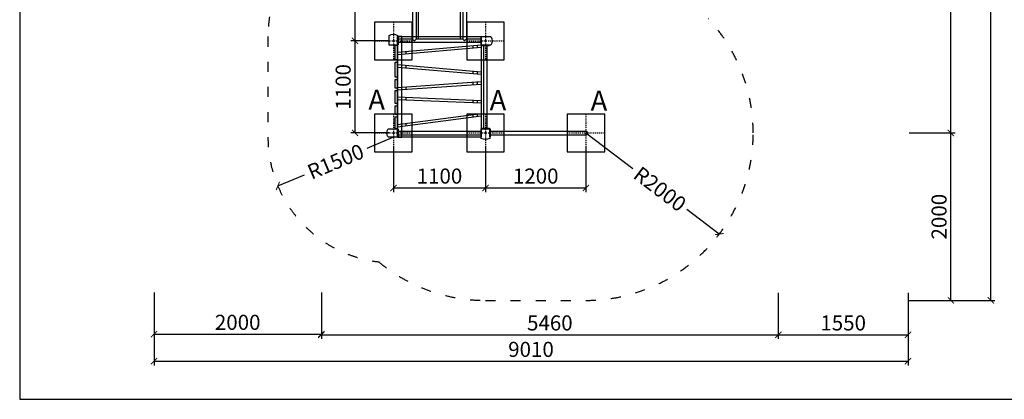
# Model space of a CAD drawing. Units: millimetres. Extents: x -4467 to 25445, y -7781 to 4819.
# Drawn here: x -4467 to 7301, y -7781 to -3248 of the extents above; entities that cross this region are included whole.
import ezdxf

# ---------------------------------------------------------------- set-up
doc = ezdxf.new("R2010")
doc.units = ezdxf.units.MM
doc.linetypes.add('ACAD_ISO03W100', pattern=[30, 12, -18])
doc.linetypes.add('ČERCHOVANÁ', pattern=[25.4, 12.7, -6.35, 0, -6.35])
for name, color, linetype in [('FORMÁT_S_ROZPISKOU', 7, 'Continuous'), ('HERNI_PRVEK', 4, 'Continuous'), ('koty1', 7, 'Continuous'), ('NAPOJENI', 7, 'Continuous'), ('osa', 8, 'ČERCHOVANÁ'), ('PADOVA_ZONA', 1, 'ACAD_ISO03W100'), ('ZALOZENI', 6, 'Continuous')]:
    doc.layers.add(name, color=color, linetype=linetype)
doc.layers.add('KOTY', color=7, linetype='Continuous', lineweight=13)
doc.styles.add('arial', font='arial.ttf')
doc.dimstyles.new('_KOTY_50', dxfattribs={"dimtxt": 180, "dimasz": 75, "dimexe": 50, "dimexo": 50, "dimgap": 50, "dimtad": 1, "dimdec": 0, "dimrnd": 10, "dimdsep": 46, "dimtxsty": 'arial', "dimblk": 'ARCHTICK', "dimcen": -1.5, "dimclrt": 2, "dimadec": 0, "dimazin": 0, "dimtfac": 0.63, "dimtdec": 0, "dimtix": 1, "dimtmove": 2, "dimatfit": 3, "dimldrblk": 'KOTA', "dimfxl": 0, "dimtolj": 1, "dimtzin": 0, "dimarcsym": 0})

# ---------------------------------------------------------------- blocks, each defined once
blk = doc.blocks.new('_ArchTick')
at = {"color": 0, "linetype": 'ByBlock', "const_width": 0.15}
blk.add_lwpolyline([(-0.5, -0.5), (0.5, 0.5)], dxfattribs=at)
blk = doc.blocks.new('*D4')
at = {"layer": 'koty1', "color": 0, "lineweight": -2}
for p, q in [((-862, -6511), (-862, -7061)), ((4600, -6511), (4600, -7061)), ((-862, -7011), (4600, -7011))]:
    blk.add_line(p, q, dxfattribs=at)
at = {"layer": 'koty1', "color": 0, "lineweight": -2, "xscale": 75, "yscale": 75, "zscale": 75, "rotation": 180}
blk.add_blockref('_ArchTick', (-862, -7011), dxfattribs=at)
at = {"layer": 'koty1', "color": 0, "lineweight": -2, "xscale": 75, "yscale": 75, "zscale": 75}
blk.add_blockref('_ArchTick', (4600, -7011), dxfattribs=at)
at = {"layer": 'koty1', "color": 2, "insert": (1869, -6869), "char_height": 180, "attachment_point": 5, "style": 'arial'}
blk.add_mtext('\\A1;5460', dxfattribs=at)
blk = doc.blocks.new('KOTA')
for p, q in [((-75, -75), (75, 75)), ((0, 75), (0, -75)), ((-75, 0), (75, 0))]:
    blk.add_line(p, q)
blk = doc.blocks.new('*D5')
at = {"layer": 'koty1', "color": 0, "lineweight": -2}
for p, q in [((4600, -6511), (4600, -7061)), ((6150, -6511), (6150, -7061)), ((4600, -7011), (6150, -7011))]:
    blk.add_line(p, q, dxfattribs=at)
at = {"layer": 'koty1', "color": 0, "lineweight": -2, "xscale": 75, "yscale": 75, "zscale": 75, "rotation": 180}
blk.add_blockref('_ArchTick', (4600, -7011), dxfattribs=at)
at = {"layer": 'koty1', "color": 0, "lineweight": -2, "xscale": 75, "yscale": 75, "zscale": 75}
blk.add_blockref('_ArchTick', (6150, -7011), dxfattribs=at)
at = {"layer": 'koty1', "color": 2, "insert": (5375, -6869), "char_height": 180, "attachment_point": 5, "style": 'arial'}
blk.add_mtext('\\A1;1550', dxfattribs=at)
blk = doc.blocks.new('*D6')
at = {"layer": 'koty1', "color": 0, "lineweight": -2}
for p, q in [((-2862, -6504), (-2862, -7054)), ((-862, -6504), (-862, -7054)), ((-2862, -7004), (-862, -7004))]:
    blk.add_line(p, q, dxfattribs=at)
at = {"layer": 'koty1', "color": 0, "lineweight": -2, "xscale": 75, "yscale": 75, "zscale": 75, "rotation": 180}
blk.add_blockref('_ArchTick', (-2862, -7004), dxfattribs=at)
at = {"layer": 'koty1', "color": 0, "lineweight": -2, "xscale": 75, "yscale": 75, "zscale": 75}
blk.add_blockref('_ArchTick', (-862, -7004), dxfattribs=at)
at = {"layer": 'koty1', "color": 2, "insert": (-1862, -6862), "char_height": 180, "attachment_point": 5, "style": 'arial'}
blk.add_mtext('\\A1;2000', dxfattribs=at)
blk = doc.blocks.new('*D7')
at = {"layer": 'koty1', "color": 0, "lineweight": -2}
for p, q in [((-2862, -6827), (-2862, -7377)), ((6150, -6827), (6150, -7377)), ((-2862, -7327), (6150, -7327))]:
    blk.add_line(p, q, dxfattribs=at)
at = {"layer": 'koty1', "color": 0, "lineweight": -2, "xscale": 75, "yscale": 75, "zscale": 75, "rotation": 180}
blk.add_blockref('_ArchTick', (-2862, -7327), dxfattribs=at)
at = {"layer": 'koty1', "color": 0, "lineweight": -2, "xscale": 75, "yscale": 75, "zscale": 75}
blk.add_blockref('_ArchTick', (6150, -7327), dxfattribs=at)
at = {"layer": 'koty1', "color": 2, "insert": (1644, -7185), "char_height": 180, "attachment_point": 5, "style": 'arial'}
blk.add_mtext('\\A1;9010', dxfattribs=at)
blk = doc.blocks.new('*D8')
at = {"layer": 'koty1', "color": 0, "lineweight": -2}
for p, q in [((6163, -4600), (6713, -4600)), ((6663, -6600), (6663, -4600)), ((6163, -6600), (6713, -6600))]:
    blk.add_line(p, q, dxfattribs=at)
at = {"layer": 'koty1', "color": 0, "lineweight": -2, "xscale": 75, "yscale": 75, "zscale": 75}
for p, rotation in [((6663, -4600), 90), ((6663, -6600), 270)]:
    blk.add_blockref('_ArchTick', p, dxfattribs=dict(at, rotation=rotation))
at = {"layer": 'koty1', "color": 2, "insert": (6521, -5600), "char_height": 180, "attachment_point": 5, "rotation": 90, "style": 'arial'}
blk.add_mtext('\\A1;2000', dxfattribs=at)
blk = doc.blocks.new('*D9')
at = {"layer": 'koty1', "color": 0, "lineweight": -2}
for p, q in [((6163, 2390), (6713, 2390)), ((6663, -4600), (6663, 2390)), ((6163, -4600), (6713, -4600))]:
    blk.add_line(p, q, dxfattribs=at)
at = {"layer": 'koty1', "color": 0, "lineweight": -2, "xscale": 75, "yscale": 75, "zscale": 75}
for p, rotation in [((6663, 2390), 90), ((6663, -4600), 270)]:
    blk.add_blockref('_ArchTick', p, dxfattribs=dict(at, rotation=rotation))
at = {"layer": 'koty1', "color": 2, "insert": (6521, -1105), "char_height": 180, "attachment_point": 5, "rotation": 90, "style": 'arial'}
blk.add_mtext('\\A1;6990', dxfattribs=at)
blk = doc.blocks.new('*D11')
at = {"layer": 'koty1', "color": 0, "lineweight": -2}
for p, q in [((6639, 4390), (7189, 4390)), ((7139, -6600), (7139, 4390)), ((6639, -6600), (7189, -6600))]:
    blk.add_line(p, q, dxfattribs=at)
at = {"layer": 'koty1', "color": 0, "lineweight": -2, "xscale": 75, "yscale": 75, "zscale": 75}
for p, rotation in [((7139, 4390), 90), ((7139, -6600), 270)]:
    blk.add_blockref('_ArchTick', p, dxfattribs=dict(at, rotation=rotation))
at = {"layer": 'koty1', "color": 2, "insert": (6997, -1105), "char_height": 180, "attachment_point": 5, "rotation": 90, "style": 'arial'}
blk.add_mtext('\\A1;10990', dxfattribs=at)
blk = doc.blocks.new('*D13')
at = {"layer": 'KOTY', "color": 0, "lineweight": -2}
for p, q in [((0, -4650), (-318, -4784)), ((-1382, -5233), (-1064, -5099))]:
    blk.add_line(p, q, dxfattribs=at)
at = {"layer": 'KOTY', "color": 0, "lineweight": -2, "xscale": 75, "yscale": 75, "zscale": 75, "rotation": 202.8822010584685}
blk.add_blockref('_ArchTick', (-1382, -5233), dxfattribs=at)
at = {"layer": 'KOTY', "color": 2, "insert": (-691, -4942), "char_height": 180, "attachment_point": 5, "rotation": 22.8822, "style": 'arial'}
blk.add_mtext('\\A1;R1500', dxfattribs=at)
blk = doc.blocks.new('*D14')
at = {"layer": 'KOTY', "color": 0, "lineweight": -2}
for p, q in [((2300, -4600), (2862, -5026)), ((3894, -5808), (3507, -5515))]:
    blk.add_line(p, q, dxfattribs=at)
at = {"layer": 'KOTY', "color": 0, "lineweight": -2, "xscale": 75, "yscale": 75, "zscale": 75, "rotation": 322.8499251021397}
blk.add_blockref('_ArchTick', (3894, -5808), dxfattribs=at)
at = {"layer": 'KOTY', "color": 2, "insert": (3185, -5270), "char_height": 180, "attachment_point": 5, "rotation": 322.8499, "style": 'arial'}
blk.add_mtext('\\A1;R2000', dxfattribs=at)
blk = doc.blocks.new('*D23')
at = {"layer": 'KOTY', "color": 0, "lineweight": -2}
for p, q in [((0, -4757), (0, -5307)), ((1100, -4757), (1100, -5307)), ((0, -5257), (1100, -5257))]:
    blk.add_line(p, q, dxfattribs=at)
at = {"layer": 'KOTY', "color": 0, "lineweight": -2, "xscale": 75, "yscale": 75, "zscale": 75, "rotation": 180}
blk.add_blockref('_ArchTick', (0, -5257), dxfattribs=at)
at = {"layer": 'KOTY', "color": 0, "lineweight": -2, "xscale": 75, "yscale": 75, "zscale": 75}
blk.add_blockref('_ArchTick', (1100, -5257), dxfattribs=at)
at = {"layer": 'KOTY', "color": 2, "insert": (550, -5115), "char_height": 180, "attachment_point": 5, "style": 'arial'}
blk.add_mtext('\\A1;1100', dxfattribs=at)
blk = doc.blocks.new('*D24')
at = {"layer": 'KOTY', "color": 0, "lineweight": -2}
for p, q in [((-50, -3500), (-509, -3500)), ((-459, -4600), (-459, -3500)), ((-50, -4600), (-509, -4600))]:
    blk.add_line(p, q, dxfattribs=at)
at = {"layer": 'KOTY', "color": 0, "lineweight": -2, "xscale": 75, "yscale": 75, "zscale": 75}
for p, rotation in [((-459, -3500), 90), ((-459, -4600), 270)]:
    blk.add_blockref('_ArchTick', p, dxfattribs=dict(at, rotation=rotation))
at = {"layer": 'KOTY', "color": 2, "insert": (-601, -4050), "char_height": 180, "attachment_point": 5, "rotation": 90, "style": 'arial'}
blk.add_mtext('\\A1;1100', dxfattribs=at)
blk = doc.blocks.new('*D25')
at = {"layer": 'KOTY', "color": 0, "lineweight": -2}
for p, q in [((-50, -1100), (-509, -1100)), ((-459, -3500), (-459, -1100)), ((-50, -3500), (-509, -3500))]:
    blk.add_line(p, q, dxfattribs=at)
at = {"layer": 'KOTY', "color": 0, "lineweight": -2, "xscale": 75, "yscale": 75, "zscale": 75}
for p, rotation in [((-459, -1100), 90), ((-459, -3500), 270)]:
    blk.add_blockref('_ArchTick', p, dxfattribs=dict(at, rotation=rotation))
at = {"layer": 'KOTY', "color": 2, "insert": (-601, -2512), "char_height": 180, "attachment_point": 5, "rotation": 90, "style": 'arial'}
blk.add_mtext('\\A1;2400', dxfattribs=at)
blk = doc.blocks.new('*D36')
at = {"layer": 'KOTY', "color": 0, "lineweight": -2}
for p, q in [((1100, -4757), (1100, -5307)), ((2300, -4757), (2300, -5307)), ((1100, -5257), (2300, -5257))]:
    blk.add_line(p, q, dxfattribs=at)
at = {"layer": 'KOTY', "color": 0, "lineweight": -2, "xscale": 75, "yscale": 75, "zscale": 75, "rotation": 180}
blk.add_blockref('_ArchTick', (1100, -5257), dxfattribs=at)
at = {"layer": 'KOTY', "color": 0, "lineweight": -2, "xscale": 75, "yscale": 75, "zscale": 75}
blk.add_blockref('_ArchTick', (2300, -5257), dxfattribs=at)
at = {"layer": 'KOTY', "color": 2, "insert": (1700, -5115), "char_height": 180, "attachment_point": 5, "style": 'arial'}
blk.add_mtext('\\A1;1200', dxfattribs=at)

msp = doc.modelspace()

# ---------------------------------------------------------------- linework, layer by layer
at = {"layer": 'FORMÁT_S_ROZPISKOU'}
msp.add_lwpolyline([(13352.6, -7781.2), (13352.6, 4818.8), (-4467.4, 4818.8), (-4467.4, -7781.2)], close=True, dxfattribs=at)
at = {"layer": 'HERNI_PRVEK'}
for p, q in [((300, -3478.8), (300, -1121.2)), ((800, -3478.8), (800, -1121.2)), ((228.8, -3128.8), (228.8, -3478.8)), ((271.2, -3128.8), (271.2, -3478.8)), ((828.8, -3128.8), (828.8, -3478.8)), ((871.2, -3128.8), (871.2, -3478.8)), ((228.8, -3478.8), (56, -3478.8)), ((1044, -3521.2), (56, -3521.2)), ((228.8, -3478.8), (250, -3500)), ((271.2, -3478.8), (250, -3500)), ((828.8, -3478.8), (271.2, -3478.8)), ((828.8, -3478.8), (850, -3500)), ((871.2, -3478.8), (850, -3500)), ((1044, -3478.8), (871.2, -3478.8)), ((1050, -3550.6), (50, -3637.3)), ((1050, -3580.7), (50, -3667.4)), ((1078.8, -4544), (1078.8, -3556)), ((1121.2, -4544), (1121.2, -3556)), ((1050, -3872.4), (50, -3786.7)), ((1050, -3902.5), (50, -3816.8)), ((1050, -3990.2), (50, -4059.3)), ((1050, -4020.3), (50, -4089.4)), ((1050, -4215.8), (50, -4173.1)), ((1050, -4245.8), (50, -4203.2)), ((1050, -4369.8), (50, -4502.6)), ((1050, -4400.1), (50, -4532.8)), ((56, -4578.8), (1044, -4578.8)), ((1156, -4578.8), (2300, -4578.8)), ((56, -4621.2), (1044, -4621.2)), ((1156, -4621.2), (2300, -4621.2))]:
    msp.add_line(p, q, dxfattribs=at)
for points in [[(50, -3435), (50, -3550), (-50, -3550), (-50, -3435, -0.3)], [(1165, -3550), (1050, -3550), (1050, -3450), (1165, -3450, -0.3)], [(-65, -4550), (50, -4550), (50, -4650), (-65, -4650, -0.3)], [(1050, -4665), (1050, -4550), (1150, -4550), (1150, -4665, -0.3)]]:
    msp.add_lwpolyline(points, format="xyb", close=True, dxfattribs=at)
for points in [[(50, -3450), (50, -4650), (100, -4650), (100, -3450)], [(1050, -3450), (1050, -4650), (50, -4650), (50, -3450)], [(50, -3546), (50, -3454), (56, -3454), (56, -3546)], [(1050, -3546), (1050, -3454), (1044, -3454), (1044, -3546)], [(20, -3726.5), (20, -3550), (50, -3550), (50, -3726.5)], [(1146, -3550), (1054, -3550), (1054, -3556), (1146, -3556)], [(20, -3933.5), (20, -3756.5), (50, -3756.5), (50, -3933.5)], [(20, -4063.7), (20, -3963.5), (50, -3963.5), (50, -4063.7)], [(20, -4247.3), (20, -4093.7), (50, -4093.7), (50, -4247.3)], [(20, -4378.4), (20, -4277.3), (50, -4277.3), (50, -4378.4)], [(20, -4550), (20, -4408.4), (50, -4408.4), (50, -4550)], [(50, -4646), (50, -4554), (56, -4554), (56, -4646)], [(1050, -4646), (1050, -4554), (1044, -4554), (1044, -4646)], [(1146, -4550), (1054, -4550), (1054, -4544), (1146, -4544)], [(1150, -4646), (1150, -4554), (1156, -4554), (1156, -4646)]]:
    msp.add_lwpolyline(points, close=True, dxfattribs=at)
for points in [[(100, -3663.1), (100, -3633)], [(150, -3658.7), (150, -3628.6)], [(950, -3559.3), (950, -3589.4)], [(1000, -3555), (1000, -3585.1)], [(100, -3821.1), (100, -3791)], [(150, -3825.4), (150, -3795.3)], [(950, -3863.8), (950, -3893.9)], [(1000, -3868.1), (1000, -3898.2)], [(950, -3997.1), (950, -4027.2)], [(1000, -3993.7), (1000, -4023.7)], [(100, -4085.9), (100, -4055.8)], [(150, -4082.5), (150, -4052.4)], [(100, -4205.3), (100, -4175.3)], [(150, -4207.4), (150, -4177.4)], [(950, -4211.6), (950, -4241.6)], [(1000, -4213.7), (1000, -4243.7)], [(950, -4383.1), (950, -4413.4)], [(1000, -4376.5), (1000, -4406.7)], [(100, -4526.2), (100, -4495.9)], [(150, -4519.6), (150, -4489.3)]]:
    msp.add_lwpolyline(points, dxfattribs=at)
msp.add_arc((2300, -4600), 21.2, 270, 90, dxfattribs=at)
at = {"layer": 'NAPOJENI'}
for p in [(0, -3500), (0, -3500), (0, -3500), (1100, -3500), (1100, -3500), (1100, -3500), (0, -4600), (0, -4600), (0, -4600), (1100, -4600), (1100, -4600), (1100, -4600), (1100, -4600)]:
    msp.add_point(p, dxfattribs=at)
at = {"layer": 'osa'}
for p, q in [((0, -3275), (0, -3725)), ((1100, -3275), (1100, -3725)), ((-225, -3500), (225, -3500)), ((875, -3500), (1325, -3500)), ((0, -4375), (0, -4825)), ((1100, -4375), (1100, -4825)), ((2300, -4375), (2300, -4825)), ((-225, -4600), (225, -4600)), ((875, -4600), (1325, -4600)), ((2075, -4600), (2525, -4600))]:
    msp.add_line(p, q, dxfattribs=at)
at = {"layer": 'PADOVA_ZONA', "linetype": 'ACAD_ISO03W100', "ltscale": 10}
msp.add_lwpolyline([(-1271.2, -2653.7, 0.1423172), (-1500, -3450), (-1500, -4650, 0.3800555), (-176.6, -6139.6, 0.1748228), (1100, -6600), (2300, -6600, 0.4142136), (4300, -4600, 0.1898051), (3763, -3236.3)], format="xyb", dxfattribs=at)
at = {"layer": 'ZALOZENI', "ltscale": 5}
for points in [[(-225, -3725), (225, -3725), (225, -3275), (-225, -3275)], [(875, -3725), (1325, -3725), (1325, -3275), (875, -3275)], [(-225, -4825), (225, -4825), (225, -4375), (-225, -4375)], [(875, -4825), (1325, -4825), (1325, -4375), (875, -4375)], [(2075, -4825), (2525, -4825), (2525, -4375), (2075, -4375)]]:
    msp.add_lwpolyline(points, close=True, dxfattribs=at)

# ---------------------------------------------------------------- texts
at = {"layer": 'KOTY', "style": 'arial'}
for p in [(-300.2, -4323.5), (1149.7, -4328.8), (2356.5, -4334.7)]:
    msp.add_text('A ', height=240, rotation=359.91487, dxfattribs=at).set_placement(p)

# ---------------------------------------------------------------- dimensions: what is measured, and where the dimension line sits
at = {"layer": 'KOTY'}
dim = msp.add_linear_dim(base=(-458.8, -1100), p1=(0, -3500), p2=(0, -1100), angle=90, dimstyle='_KOTY_50', dxfattribs=at)
dim.commit()
dim.dimension.update_dxf_attribs({"geometry": '*D25', "text_midpoint": (-600.7, -2512.4), "dimtype": 160})
dim = msp.add_linear_dim(base=(-458.8, -3500), p1=(0, -4600), p2=(0, -3500), angle=90, dimstyle='_KOTY_50', dxfattribs=at)
dim.commit()
dim.dimension.update_dxf_attribs({"geometry": '*D24', "text_midpoint": (-600.7, -4050)})
for base, p1, p2, picture, middle in [((1100, -5256.6), (0, -4600), (1100, -4589.2), '*D23', (550, -5114.7)), ((2300, -5256.6), (1100, -4600), (2300, -4600), '*D36', (1700, -5114.7))]:
    dim = msp.add_linear_dim(base=base, p1=p1, p2=p2, dimstyle='_KOTY_50', dxfattribs=at)
    dim.commit()
    dim.dimension.update_dxf_attribs({"geometry": picture, "text_midpoint": middle})
for center, mpoint, picture, middle in [((0, -4650), (-1382, -5233.3), '*D13', (-691, -4941.6)), ((2300, -4600), (3894.1, -5807.8), '*D14', (3184.6, -5270.2))]:
    dim = msp.add_radius_dim(center=center, mpoint=mpoint, dimstyle='_KOTY_50', dxfattribs=at)
    dim.commit()
    dim.dimension.update_dxf_attribs({"geometry": picture, "text_midpoint": middle, "dimtype": 164})
at = {"layer": 'koty1'}
for base, p1, p2, picture, middle in [((7139.1711323, 4390.5), (2300, -6600), (3662.5, 4390.5), '*D11', (6997.2679946, -1104.75)), ((6662.6815146, 2390.5), (2300, -4600), (4162.5, 2390.5), '*D9', (6520.7783768, -1104.75)), ((6662.7, -4600), (2300, -6600), (2300, -4600), '*D8', (6520.8, -5600))]:
    dim = msp.add_linear_dim(base=base, p1=p1, p2=p2, angle=90, dimstyle='_KOTY_50', dxfattribs=at)
    dim.commit()
    dim.dimension.update_dxf_attribs({"geometry": picture, "text_midpoint": middle})
for base, p1, p2, picture, middle in [((-862, -7004.1), (-2862, 533), (-862, 497.5), '*D6', (-1862, -6862.2)), ((6150, -7327), (-2862, 533), (6150, -1100), '*D7', (1644, -7185.1)), ((4600, -7011.4), (-862, 497.5), (4600, -1100), '*D4', (1869, -6869.5)), ((6150, -7011.4), (4600, -1100), (6150, -1100), '*D5', (5375, -6869.5))]:
    dim = msp.add_linear_dim(base=base, p1=p1, p2=p2, dimstyle='_KOTY_50', dxfattribs=at)
    dim.commit()
    dim.dimension.update_dxf_attribs({"geometry": picture, "text_midpoint": middle})

doc.saveas('drawing.dxf')
